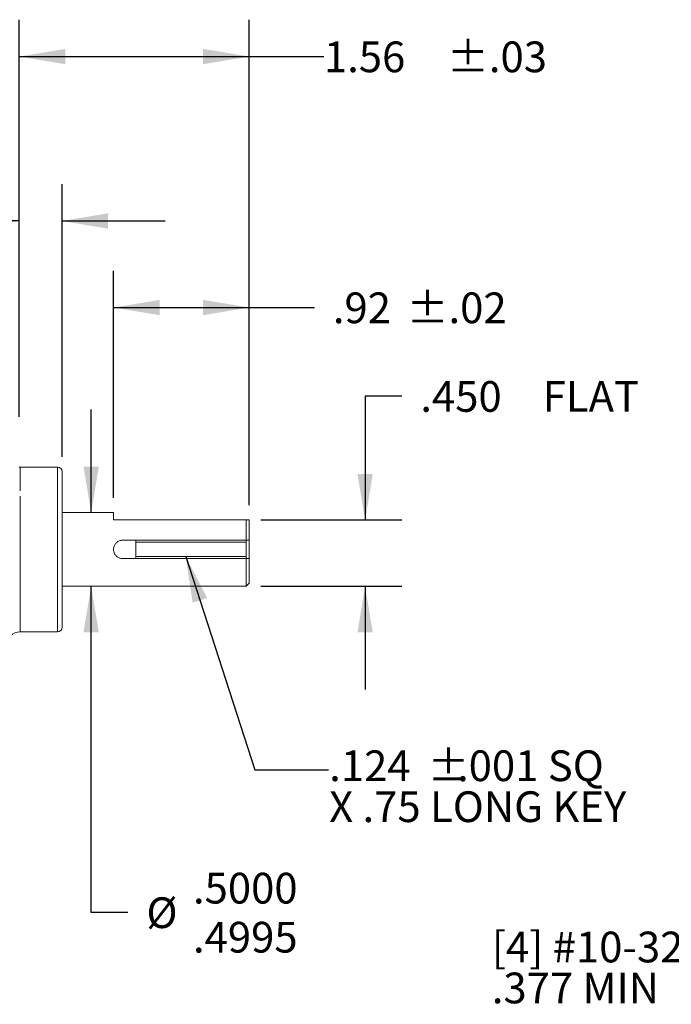
# Model space of a CAD drawing. Units: inches. Extents: x 0.3 to 16.7, y 0.2 to 10.8.
# Drawn here: x 9.4 to 11.6, y 4.6 to 7.9 of the extents above; entities that cross this region are included whole.
import ezdxf

# ---------------------------------------------------------------- set-up
doc = ezdxf.new("R2010")
doc.units = ezdxf.units.IN
doc.header["$MEASUREMENT"] = 0
doc.layers.add('OBJECT', color=7, linetype='Continuous')
doc.styles.add('SLDTEXTSTYLE1', font='TXT', dxfattribs={"width": 0.7})
doc.dimstyles.new('SLDDIMSTYLE2', dxfattribs={"dimtxt": 0.105523, "dimasz": 0.156, "dimexe": 0, "dimexo": 0.0625, "dimgap": 0.026381, "dimtad": 0, "dimtih": 1, "dimtoh": 1, "dimlfac": 2, "dimrnd": 1e-09, "dimzin": 12, "dimdsep": 46, "dimtxsty": 'SLDTEXTSTYLE1', "dimsah": 1, "dimcen": 0.09, "dimadec": 0, "dimazin": 3, "dimtol": 1, "dimtp": 0.02, "dimtm": 0.02, "dimtfac": 1, "dimtofl": 0, "dimtmove": 0, "dimatfit": 3, "dimfxl": 0, "dimfrac": 2, "dimtolj": 1, "dimtzin": 12, "dimarcsym": 0})
doc.dimstyles.new('SLDDIMSTYLE3', dxfattribs={"dimtxt": 0.105523, "dimasz": 0.156, "dimexe": 0, "dimexo": 0.0625, "dimgap": 0.026381, "dimtad": 0, "dimtih": 1, "dimtoh": 1, "dimdec": 3, "dimlfac": 2, "dimrnd": 1e-09, "dimzin": 4, "dimdsep": 46, "dimtxsty": 'SLDTEXTSTYLE1', "dimsah": 1, "dimcen": 0.09, "dimadec": 0, "dimazin": 1, "dimtfac": 1, "dimtdec": 3, "dimtmove": 0, "dimatfit": 0, "dimfxl": 0, "dimfrac": 2, "dimtolj": 1, "dimtzin": 12, "dimarcsym": 0})
doc.dimstyles.new('SLDDIMSTYLE4', dxfattribs={"dimtxt": 0.105523, "dimasz": 0.156, "dimexe": 0, "dimexo": 0.0625, "dimgap": 0.026381, "dimtad": 0, "dimtih": 1, "dimtoh": 1, "dimdec": 4, "dimlfac": 2, "dimrnd": 1e-09, "dimzin": 12, "dimdsep": 46, "dimtxsty": 'SLDTEXTSTYLE1', "dimsah": 1, "dimcen": 0.09, "dimadec": 0, "dimazin": 3, "dimlim": 1, "dimtp": 0.0002, "dimtm": 0.0003, "dimtfac": 1, "dimtdec": 4, "dimtmove": 0, "dimatfit": 0, "dimfxl": 0, "dimfrac": 2, "dimtolj": 1, "dimtzin": 4, "dimarcsym": 0})
doc.dimstyles.new('SLDDIMSTYLE6', dxfattribs={"dimtxt": 0.105523, "dimasz": 0.156, "dimexe": 0, "dimexo": 0.0625, "dimgap": 0.026381, "dimtad": 0, "dimtih": 1, "dimtoh": 1, "dimlfac": 2, "dimrnd": 1e-09, "dimzin": 12, "dimdsep": 46, "dimtxsty": 'SLDTEXTSTYLE1', "dimsah": 1, "dimcen": 0.09, "dimadec": 0, "dimazin": 3, "dimtol": 1, "dimtp": 0.03, "dimtm": 0.03, "dimtfac": 1, "dimtofl": 0, "dimtmove": 0, "dimatfit": 3, "dimfxl": 0, "dimfrac": 2, "dimtolj": 1, "dimtzin": 12, "dimarcsym": 0})

# ---------------------------------------------------------------- blocks, each defined once
blk = doc.blocks.new('_D_2')
at = {"layer": 'OBJECT'}
for p, q in [((9.67, 6.3185), (9.67, 7.0889)), ((10.13, 6.2936), (10.13, 7.0889)), ((9.67, 6.9639), (10.13, 6.9639)), ((10.13, 6.9639), (10.3517, 6.9639))]:
    blk.add_line(p, q, dxfattribs=at)
for points in [[(9.67, 6.9639), (9.826, 6.9379), (9.826, 6.9899)], [(10.13, 6.9639), (9.974, 6.9899), (9.974, 6.9379)]]:
    blk.add_solid(points, dxfattribs=at)
at = {"layer": 'OBJECT', "char_height": 0.10417, "attachment_point": 1, "style": 'SLDTEXTSTYLE1'}
for s, insert in [('.92', (10.4142, 7.015)), ('±.02', (10.6647, 7.015))]:
    blk.add_mtext(s, dxfattribs=dict(at, insert=insert))
blk = doc.blocks.new('_D_3')
at = {"layer": 'OBJECT'}
for p, q in [((10.6487, 6.6634), (10.5237, 6.6634)), ((10.5237, 6.6634), (10.5237, 6.2436)), ((10.17, 6.2436), (10.6487, 6.2436)), ((10.17, 6.0187), (10.6487, 6.0187)), ((10.5237, 6.0187), (10.5237, 5.6687))]:
    blk.add_line(p, q, dxfattribs=at)
for points in [[(10.5237, 6.2436), (10.5497, 6.3996), (10.4977, 6.3996)], [(10.5237, 6.0187), (10.4977, 5.8627), (10.5497, 5.8627)]]:
    blk.add_solid(points, dxfattribs=at)
at = {"layer": 'OBJECT', "char_height": 0.10417, "attachment_point": 1, "style": 'SLDTEXTSTYLE1'}
for s, insert in [('.450', (10.7112, 6.7145)), ('FLAT', (11.1266, 6.7145))]:
    blk.add_mtext(s, dxfattribs=dict(at, insert=insert))
blk = doc.blocks.new('_D_4')
at = {"layer": 'OBJECT'}
for p, q in [((9.5939, 6.2685), (9.5939, 6.6185)), ((9.5939, 4.9125), (9.5939, 6.0187)), ((9.7189, 4.9125), (9.5939, 4.9125))]:
    blk.add_line(p, q, dxfattribs=at)
for points in [[(9.5939, 6.2685), (9.6199, 6.4245), (9.5679, 6.4245)], [(9.5939, 6.0187), (9.5679, 5.8627), (9.6199, 5.8627)]]:
    blk.add_solid(points, dxfattribs=at)
at = {"layer": 'OBJECT', "char_height": 0.10417, "attachment_point": 1, "style": 'SLDTEXTSTYLE1'}
for s, insert in [('.5000', (9.9395, 5.0468)), ('%%c', (9.7814, 4.9636)), ('.4995', (9.9395, 4.8805))]:
    blk.add_mtext(s, dxfattribs=dict(at, insert=insert))
blk = doc.blocks.new('_D_6')
at = {"layer": 'OBJECT'}
for p, q in [((9.35, 6.593), (9.35, 7.9402)), ((10.13, 6.2936), (10.13, 7.9402)), ((9.35, 7.8152), (10.13, 7.8152)), ((10.13, 7.8152), (10.384, 7.8152))]:
    blk.add_line(p, q, dxfattribs=at)
for points in [[(9.35, 7.8152), (9.506, 7.7892), (9.506, 7.8412)], [(10.13, 7.8152), (9.974, 7.8412), (9.974, 7.7892)]]:
    blk.add_solid(points, dxfattribs=at)
at = {"layer": 'OBJECT', "char_height": 0.10417, "attachment_point": 1, "style": 'SLDTEXTSTYLE1'}
for s, insert in [('1.56', (10.384, 7.8662, -0.4825)), ('±.03', (10.8017, 7.8662, -0.4825))]:
    blk.add_mtext(s, dxfattribs=dict(at, insert=insert))
blk = doc.blocks.new('_D_7')
at = {"layer": 'OBJECT'}
for p, q in [((9.35, 6.593), (9.35, 7.3825)), ((9.495, 6.4579), (9.495, 7.3825)), ((9.35, 7.2575), (8.9094, 7.2575)), ((9.495, 7.2575), (9.845, 7.2575))]:
    blk.add_line(p, q, dxfattribs=at)
for points in [[(9.35, 7.2575), (9.194, 7.2835), (9.194, 7.2315)], [(9.495, 7.2575), (9.651, 7.2315), (9.651, 7.2835)]]:
    blk.add_solid(points, dxfattribs=at)
at = {"layer": 'OBJECT', "insert": (8.4918, 7.3085, -0.4825), "char_height": 0.10417, "attachment_point": 1, "style": 'SLDTEXTSTYLE1'}
blk.add_mtext('.290', dxfattribs=at)
blk = doc.blocks.new('SW_NOTE_2')
at = {"layer": 'OBJECT', "color": 0, "attachment_point": 1, "style": 'SLDTEXTSTYLE1'}
for s, insert, char_height in [('.124', (0, 0.1343), 0.10417), ('%%p', (0.3341, 0.1343), 0.10417), ('.001 SQ', (0.434, 0.1343), 0.10417), ('X .75 LONG KEY', (0, -0.0046), 0.104167)]:
    blk.add_mtext(s, dxfattribs=dict(at, insert=insert, char_height=char_height))
blk = doc.blocks.new('SW_SYMBOL_HOLE_DEPTH')
at = {"layer": 'OBJECT', "color": 0}
for p, q in [((0, 34.45), (31.5, 34.45)), ((15.75, 34.45), (15.75, 2.95)), ((3.94, 21.85), (15.75, 2.95)), ((27.56, 21.85), (15.75, 2.95))]:
    blk.add_line(p, q, dxfattribs=at)
blk = doc.blocks.new('SW_NOTE_3')
at = {"layer": 'OBJECT', "color": 0, "xscale": 0.003482433590402742, "yscale": 0.003482433590402742, "zscale": 0.003482433590402742}
blk.add_blockref('SW_SYMBOL_HOLE_DEPTH', (-0.6849, -0.0663), dxfattribs=at)
at = {"layer": 'OBJECT', "color": 0, "attachment_point": 1, "style": 'SLDTEXTSTYLE1'}
for s, insert, char_height in [('[4] #10-32 UNF-2B', (-1.4366, 0.1904), 0.104167), ('.377 MIN', (-1.4366, 0.0515), 0.10417)]:
    blk.add_mtext(s, dxfattribs=dict(at, insert=insert, char_height=char_height))

msp = doc.modelspace()

# ---------------------------------------------------------------- linework, layer by layer
at = {"color": 7, "linetype": 'Continuous', "lineweight": 15}
for p, q in [((9.352474, 6.422858), (9.349974, 6.422928)), ((9.479973, 6.422858), (9.352474, 6.422858)), ((9.494973, 6.407858), (9.494973, 6.143608)), ((9.669974, 6.268546), (9.494973, 6.268546)), ((9.669974, 6.243608), (9.669974, 6.268546)), ((10.120036, 6.243608), (9.669974, 6.243608)), ((10.120036, 6.243608), (10.120036, 6.174796)), ((10.120036, 6.243608), (10.129974, 6.243608)), ((10.129974, 6.243608), (10.129974, 6.174796)), ((9.701161, 6.174796), (10.120036, 6.174796)), ((9.744974, 6.174608), (10.119974, 6.174608)), ((9.744974, 6.168108), (9.744974, 6.174608)), ((10.119974, 6.168108), (9.744974, 6.168108)), ((9.744974, 6.168108), (9.744974, 6.119108)), ((10.119974, 6.174608), (10.119974, 6.168108)), ((10.119974, 6.168108), (10.119974, 6.119108)), ((10.129974, 6.112421), (10.129974, 6.174796)), ((9.494973, 6.143608), (9.494973, 5.879358)), ((9.701161, 6.112421), (10.120036, 6.112421)), ((9.744974, 6.119108), (10.119974, 6.119108)), ((9.744974, 6.112608), (9.744974, 6.119108)), ((10.119974, 6.112608), (9.744974, 6.112608)), ((10.119974, 6.119108), (10.119974, 6.112608)), ((10.120036, 6.112421), (10.120036, 6.018671)), ((10.129974, 6.112421), (10.129974, 6.028608)), ((9.494973, 6.018671), (10.120036, 6.018671)), ((10.120036, 6.018671), (10.129974, 6.028608)), ((9.352474, 5.864358), (9.479973, 5.864358))]:
    msp.add_line(p, q, dxfattribs=at)
at = {"color": 8, "linetype": 'Continuous', "lineweight": 15}
for p, q in [((9.352474, 6.422858), (9.352474, 6.342727)), ((9.479973, 6.143608), (9.479973, 6.422858)), ((9.352474, 6.323713), (9.352474, 5.864358)), ((9.479973, 5.864358), (9.479973, 6.143608))]:
    msp.add_line(p, q, dxfattribs=at)
at = {"color": 7, "linetype": 'Continuous', "lineweight": 15}
for centre, radius, start, end in [((9.479973, 6.407858), 0.015, 0, 90), ((9.479973, 5.879358), 0.015, 270, 0), ((9.352474, 5.819358), 0.045, 90, 136.238257)]:
    msp.add_arc(centre, radius, start, end, dxfattribs=at)
for points, knots in [([(9.701161, 6.112421), (9.697716, 6.112754), (9.690827, 6.113422), (9.681618, 6.11861), (9.674469, 6.126337), (9.670258, 6.136156), (9.669551, 6.146746), (9.672298, 6.156839), (9.678142, 6.165506), (9.686596, 6.171843), (9.694816, 6.174534), (9.699756, 6.174738), (9.701161, 6.174796)], [0, 0, 0, 0, 0.10507173, 0.21006282, 0.31713309, 0.425662, 0.53198177, 0.63596906, 0.74091861, 0.84869488, 0.95695617, 1, 1, 1, 1]), ([(10.129974, 6.174796), (10.128732, 6.174796), (10.125424, 6.174796), (10.122108, 6.174796), (10.120036, 6.174796)], [0, 0, 0, 0, 0.37531986, 1, 1, 1, 1]), ([(10.129974, 6.112421), (10.128732, 6.112421), (10.125424, 6.112421), (10.122108, 6.112421), (10.120036, 6.112421)], [0, 0, 0, 0, 0.37531986, 1, 1, 1, 1])]:
    msp.add_open_spline(points, degree=3, knots=knots, dxfattribs=at)
at = {"layer": 'OBJECT'}
for p, q in [((9.914806, 6.119108), (10.149933, 5.396378)), ((10.149933, 5.396378), (10.399933, 5.396378))]:
    msp.add_line(p, q, dxfattribs=at)
msp.add_solid([(9.914806, 6.119108), (9.938344, 5.962718), (9.987793, 5.978805)], dxfattribs=at)

# ---------------------------------------------------------------- block references
for name, p in [('SW_NOTE_2', (10.401799, 5.327709)), ('SW_NOTE_3', (12.390317, 4.656818))]:
    msp.add_blockref(name, p, dxfattribs=at)

# ---------------------------------------------------------------- dimensions: what is measured, and where the dimension line sits
for base, p1, p2, dimstyle, picture, middle in [((9.349974, 7.815159), (10.129974, 6.243608), (9.349974, 6.542983), 'SLDDIMSTYLE6', '_D_6', (10.759895, 7.815159)), ((9.494973, 7.257467), (9.349974, 6.542983), (9.494973, 6.407858), 'SLDDIMSTYLE3', '_D_7', (8.700582, 7.257467)), ((10.129974, 6.963901), (9.669974, 6.268546), (10.129974, 6.243608), 'SLDDIMSTYLE2', '_D_2', (10.706467, 6.963901))]:
    dim = msp.add_linear_dim(base=base, p1=p1, p2=p2, dimstyle=dimstyle, dxfattribs=at)
    dim.commit()
    dim.dimension.update_dxf_attribs({"geometry": picture, "text_midpoint": middle, "dimtype": 160})
for base, p1, p2, text, dimstyle, picture, middle in [((10.523674, 6.243608), (10.120036, 6.018671), (10.120036, 6.243608), '<> FLAT', 'SLDDIMSTYLE3', '_D_3', (10.523674, 6.663413)), ((9.5938868338, 6.0186705459), (9.6699735743, 6.2685455459), (9.1299735743, 6.0186705459), '%%c<>', 'SLDDIMSTYLE4', '_D_4', (9.5938868338, 4.9125108363))]:
    dim = msp.add_linear_dim(base=base, p1=p1, p2=p2, angle=90, text=text, dimstyle=dimstyle, dxfattribs=at)
    dim.commit()
    dim.dimension.update_dxf_attribs({"geometry": picture, "text_midpoint": middle, "dimtype": 160})

doc.saveas('drawing.dxf')
